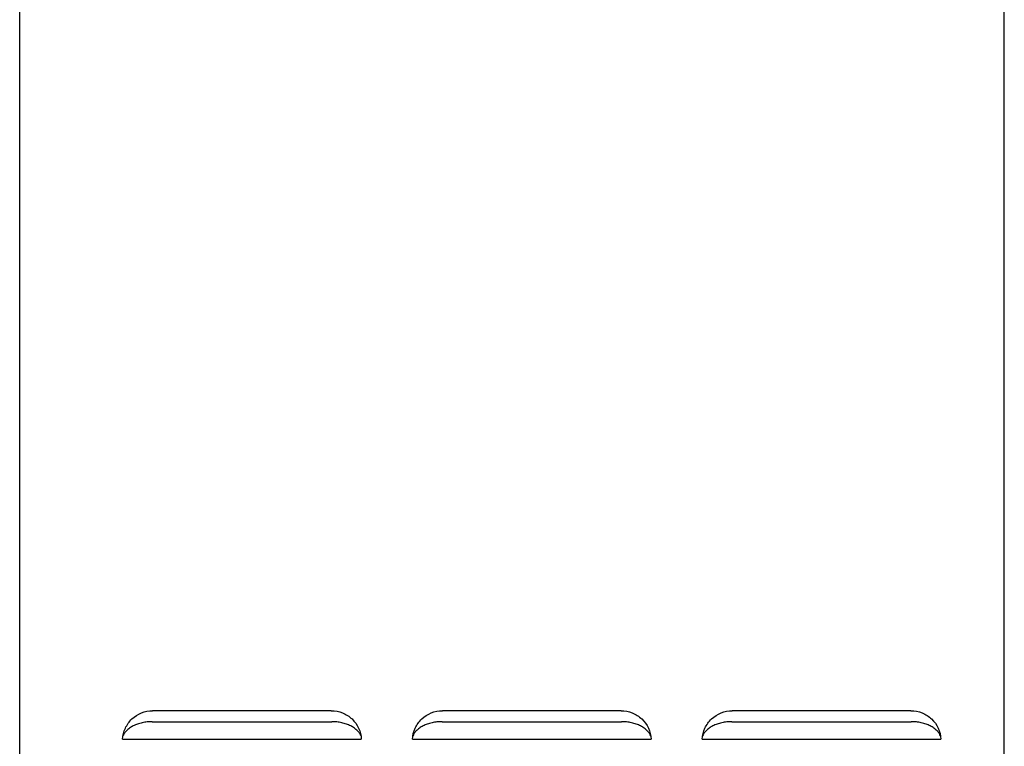
# Model space of a CAD drawing. Units: inches. Extents: x -14.5 to 0.1, y -0.4 to 41.1.
# Drawn here: x -14.4 to 0, y 9.7 to 20.3 of the extents above; entities that cross this region are included whole.
import ezdxf

# ---------------------------------------------------------------- set-up
doc = ezdxf.new("R2010")
doc.units = ezdxf.units.IN
doc.header["$MEASUREMENT"] = 0
doc.layers.add('DV1_Default', color=7, linetype='Continuous')

# ---------------------------------------------------------------- blocks, each defined once
blk = doc.blocks.new('EFA8L1110P_LEFT')
at = {"layer": 'DV1_Default', "color": 7, "linetype": 'Continuous'}
for p, q in [((-14.44, 0.12), (-14.44, 39.073)), ((0, 0), (0, 39.073)), ((-9.87, 10.2), (-12.49, 10.2)), ((-5.62, 10.2), (-8.24, 10.2)), ((-1.37, 10.2), (-3.99, 10.2)), ((-12.496, 10.039), (-9.864, 10.039)), ((-8.246, 10.039), (-5.614, 10.039)), ((-3.996, 10.039), (-1.364, 10.039)), ((-12.93, 9.781), (-9.43, 9.781)), ((-8.68, 9.781), (-5.18, 9.781)), ((-4.43, 9.781), (-0.93, 9.781))]:
    blk.add_line(p, q, dxfattribs=at)
for points, knots in [([(-12.93, 9.781), (-12.927, 9.838), (-12.914, 9.892), (-12.867, 9.994), (-12.834, 10.04), (-12.713, 10.155), (-12.603, 10.2), (-12.49, 10.2)], [0, 0, 0, 0, 0.25, 0.25, 0.5, 0.5, 1, 1, 1, 1]), ([(-9.87, 10.2), (-9.813, 10.2), (-9.758, 10.189), (-9.654, 10.148), (-9.607, 10.117), (-9.485, 10.002), (-9.435, 9.894), (-9.43, 9.781)], [0, 0, 0, 0, 0.25, 0.25, 0.5, 0.5, 1, 1, 1, 1]), ([(-8.68, 9.781), (-8.677, 9.838), (-8.664, 9.892), (-8.617, 9.994), (-8.584, 10.04), (-8.463, 10.155), (-8.353, 10.2), (-8.24, 10.2)], [0, 0, 0, 0, 0.25, 0.25, 0.5, 0.5, 1, 1, 1, 1]), ([(-5.62, 10.2), (-5.563, 10.2), (-5.508, 10.189), (-5.404, 10.148), (-5.357, 10.117), (-5.235, 10.002), (-5.185, 9.894), (-5.18, 9.781)], [0, 0, 0, 0, 0.25, 0.25, 0.5, 0.5, 1, 1, 1, 1]), ([(-4.43, 9.781), (-4.427, 9.838), (-4.414, 9.892), (-4.367, 9.994), (-4.334, 10.04), (-4.213, 10.155), (-4.103, 10.2), (-3.99, 10.2)], [0, 0, 0, 0, 0.25, 0.25, 0.5, 0.5, 1, 1, 1, 1]), ([(-1.37, 10.2), (-1.313, 10.2), (-1.258, 10.189), (-1.154, 10.148), (-1.107, 10.117), (-0.985, 10.002), (-0.935, 9.894), (-0.93, 9.781)], [0, 0, 0, 0, 0.25, 0.25, 0.5, 0.5, 1, 1, 1, 1]), ([(-12.496, 10.039), (-12.521, 10.039), (-12.546, 10.038), (-12.595, 10.033), (-12.619, 10.029), (-12.667, 10.018), (-12.69, 10.011), (-12.734, 9.996), (-12.754, 9.987), (-12.794, 9.967), (-12.812, 9.956), (-12.845, 9.933), (-12.86, 9.92), (-12.887, 9.893), (-12.898, 9.878), (-12.914, 9.854), (-12.92, 9.843), (-12.924, 9.833)], [0, 0, 0, 0, 0.130042, 0.130042, 0.260084, 0.260084, 0.390127, 0.390127, 0.520169, 0.520169, 0.650211, 0.650211, 0.780253, 0.780253, 0.910295, 0.910295, 1, 1, 1, 1]), ([(-9.435, 9.832), (-9.44, 9.843), (-9.446, 9.854), (-9.462, 9.878), (-9.473, 9.893), (-9.5, 9.92), (-9.515, 9.933), (-9.548, 9.956), (-9.566, 9.967), (-9.606, 9.987), (-9.626, 9.996), (-9.67, 10.011), (-9.693, 10.018), (-9.741, 10.029), (-9.765, 10.033), (-9.814, 10.038), (-9.839, 10.039), (-9.864, 10.039)], [0, 0, 0, 0, 0.090697, 0.090697, 0.2205974, 0.2205974, 0.3504979, 0.3504979, 0.4803983, 0.4803983, 0.6102987, 0.6102987, 0.7401991, 0.7401991, 0.8700996, 0.8700996, 1, 1, 1, 1]), ([(-8.246, 10.039), (-8.271, 10.039), (-8.296, 10.038), (-8.345, 10.033), (-8.369, 10.029), (-8.417, 10.018), (-8.44, 10.011), (-8.484, 9.996), (-8.504, 9.987), (-8.544, 9.967), (-8.562, 9.956), (-8.595, 9.933), (-8.61, 9.92), (-8.637, 9.893), (-8.648, 9.878), (-8.664, 9.854), (-8.67, 9.843), (-8.675, 9.832)], [0, 0, 0, 0, 0.12997, 0.12997, 0.25994, 0.25994, 0.38991, 0.38991, 0.519879, 0.519879, 0.649849, 0.649849, 0.779819, 0.779819, 0.909789, 0.909789, 1, 1, 1, 1]), ([(-5.185, 9.832), (-5.19, 9.843), (-5.196, 9.854), (-5.212, 9.878), (-5.223, 9.893), (-5.25, 9.92), (-5.265, 9.933), (-5.298, 9.956), (-5.316, 9.967), (-5.356, 9.987), (-5.376, 9.996), (-5.42, 10.011), (-5.443, 10.018), (-5.491, 10.029), (-5.515, 10.033), (-5.564, 10.038), (-5.589, 10.039), (-5.614, 10.039)], [0, 0, 0, 0, 0.090697, 0.090697, 0.2205974, 0.2205974, 0.3504979, 0.3504979, 0.4803983, 0.4803983, 0.6102987, 0.6102987, 0.7401991, 0.7401991, 0.8700996, 0.8700996, 1, 1, 1, 1]), ([(-3.996, 10.039), (-4.021, 10.039), (-4.046, 10.038), (-4.095, 10.033), (-4.119, 10.029), (-4.167, 10.018), (-4.19, 10.011), (-4.234, 9.996), (-4.254, 9.987), (-4.294, 9.967), (-4.312, 9.956), (-4.345, 9.933), (-4.36, 9.92), (-4.387, 9.893), (-4.398, 9.878), (-4.414, 9.854), (-4.42, 9.843), (-4.424, 9.833)], [0, 0, 0, 0, 0.1300422, 0.1300422, 0.2600844, 0.2600844, 0.3901266, 0.3901266, 0.5201688, 0.5201688, 0.650211, 0.650211, 0.7802533, 0.7802533, 0.9102955, 0.9102955, 1, 1, 1, 1]), ([(-0.935, 9.832), (-0.94, 9.843), (-0.946, 9.854), (-0.962, 9.878), (-0.973, 9.893), (-1, 9.92), (-1.015, 9.933), (-1.048, 9.956), (-1.066, 9.967), (-1.106, 9.987), (-1.126, 9.996), (-1.17, 10.011), (-1.193, 10.018), (-1.241, 10.029), (-1.265, 10.033), (-1.314, 10.038), (-1.339, 10.039), (-1.364, 10.039)], [0, 0, 0, 0, 0.090697, 0.090697, 0.2205974, 0.2205974, 0.3504979, 0.3504979, 0.4803983, 0.4803983, 0.6102987, 0.6102987, 0.7401991, 0.7401991, 0.8700996, 0.8700996, 1, 1, 1, 1])]:
    blk.add_open_spline(points, degree=3, knots=knots, dxfattribs=at)

msp = doc.modelspace()

# ---------------------------------------------------------------- block references
msp.add_blockref('EFA8L1110P_LEFT', (0, 0))

doc.saveas('drawing.dxf')
